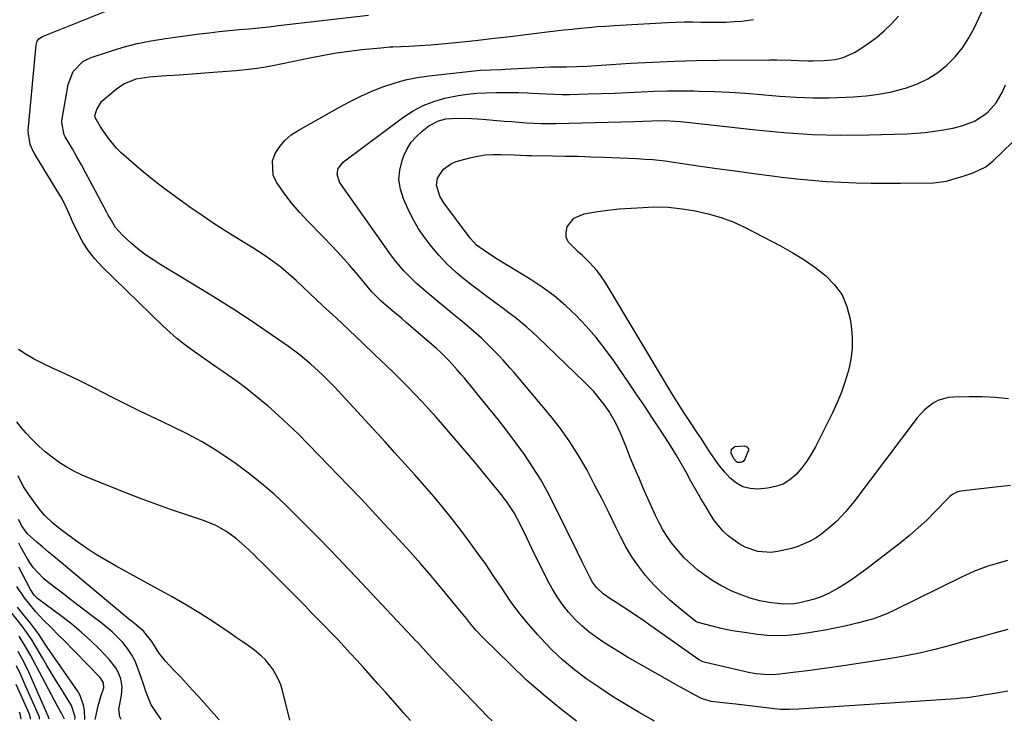
# Model space of a CAD drawing. Units: inches. Extents: x 1900906 to 1906478, y 474888 to 480178.
# Drawn here: x 1903688 to 1904023, y 474897 to 475136 of the extents above; entities that cross this region are included whole.
import ezdxf

# ---------------------------------------------------------------- set-up
doc = ezdxf.new("R2010")
doc.units = ezdxf.units.IN
doc.header["$MEASUREMENT"] = 0
doc.layers.add('7', color=7, linetype='Continuous')
doc.layers.add('8', color=7, linetype='Continuous')

msp = doc.modelspace()

# ---------------------------------------------------------------- linework, layer by layer
at = {"layer": '7', "color": 18}
for points in [[(1903877.33, 474897.51, 1876), (1903871.7, 474901.81, 1876), (1903865.9, 474906.51, 1876), (1903860.33, 474911.47, 1876), (1903854.9, 474916.6, 1876), (1903845.57, 474925.83, 1876), (1903843.15, 474928.36, 1876), (1903840.88, 474931.02, 1876), (1903839.79, 474932.38, 1876), (1903837.58, 474935.1, 1876), (1903836.47, 474936.46, 1876), (1903831.13, 474942.94, 1876), (1903827.67, 474947.07, 1876), (1903824.17, 474951.16, 1876), (1903820.59, 474955.18, 1876), (1903816.96, 474959.17, 1876), (1903811.73, 474964.81, 1876), (1903810.68, 474965.94, 1876), (1903807.54, 474969.32, 1876), (1903804.37, 474972.67, 1876), (1903803.31, 474973.78, 1876), (1903785.93, 474991.78, 1876), (1903782.61, 474995.12, 1876), (1903779.24, 474998.39, 1876), (1903775.77, 475001.56, 1876), (1903772.25, 475004.68, 1876), (1903771.24, 475005.54, 1876), (1903768.14, 475008.12, 1876), (1903764.98, 475010.63, 1876), (1903761.74, 475013.04, 1876), (1903758.45, 475015.38, 1876), (1903757.2, 475016.24, 1876), (1903754.5, 475018.1, 1876), (1903751.8, 475019.97, 1876), (1903749.11, 475021.84, 1876), (1903746.43, 475023.73, 1876), (1903743.8, 475025.68, 1876), (1903741.23, 475027.7, 1876), (1903738.77, 475029.85, 1876), (1903736.37, 475032.07, 1876), (1903715.61, 475052.24, 1876), (1903713.23, 475054.82, 1876), (1903711.06, 475057.55, 1876), (1903709.2, 475060.5, 1876), (1903707.55, 475063.6, 1876), (1903705.6, 475067.84, 1876), (1903705.09, 475068.94, 1876), (1903703.62, 475072.25, 1876), (1903702, 475075.49, 1876), (1903701.39, 475076.53, 1876), (1903692.79, 475090.47, 1876), (1903692.21, 475091.54, 1876), (1903691.29, 475093.78, 1876), (1903690.62, 475097.37, 1876), (1903690.6, 475098.59, 1876), (1903690.66, 475099.81, 1876), (1903693.25, 475127.55, 1876), (1903693.67, 475128.95, 1876), (1903694.24, 475129.75, 1876), (1903695.44, 475130.58, 1876), (1903722.12, 475141.25, 1876)], [(1904024.05, 474952.13, 1884), (1904020.55, 474951.18, 1884), (1904017.44, 474950.25, 1884), (1904012.88, 474948.53, 1884), (1904008.44, 474946.51, 1884), (1903985.64, 474935.23, 1884), (1903983.17, 474934.1, 1884), (1903980.66, 474933.08, 1884), (1903978.09, 474932.22, 1884), (1903975.49, 474931.46, 1884), (1903972.85, 474930.81, 1884), (1903970.2, 474930.18, 1884), (1903967.54, 474929.59, 1884), (1903964.72, 474928.99, 1884), (1903961.97, 474928.46, 1884), (1903959.21, 474927.96, 1884), (1903956.45, 474927.52, 1884), (1903952.48, 474926.96, 1884), (1903949.11, 474926.65, 1884), (1903945.73, 474926.52, 1884), (1903942.36, 474926.67, 1884), (1903938.99, 474927, 1884), (1903933.74, 474927.72, 1884), (1903931.17, 474928.12, 1884), (1903928.61, 474928.59, 1884), (1903926.07, 474929.14, 1884), (1903923.54, 474929.76, 1884), (1903918.69, 474931.04, 1884), (1903918.6, 474931.07, 1884), (1903918.16, 474931.28, 1884), (1903918, 474931.4, 1884), (1903912.07, 474936.13, 1884), (1903909.11, 474938.64, 1884), (1903906.26, 474941.26, 1884), (1903903.56, 474944.04, 1884), (1903900.85, 474947.08, 1884), (1903898.41, 474950.21, 1884), (1903896.13, 474953.46, 1884), (1903894.11, 474956.86, 1884), (1903892.25, 474960.37, 1884), (1903890.83, 474963.32, 1884), (1903888.39, 474968.31, 1884), (1903885.91, 474973.27, 1884), (1903883.36, 474978.2, 1884), (1903880.78, 474983.11, 1884), (1903878.02, 474987.91, 1884), (1903875.07, 474992.58, 1884), (1903871.84, 474997.06, 1884), (1903868.42, 475001.42, 1884), (1903857.19, 475014.84, 1884), (1903855.98, 475016.26, 1884), (1903854.76, 475017.67, 1884), (1903852.26, 475020.43, 1884), (1903850.98, 475021.79, 1884), (1903848.38, 475024.46, 1884), (1903844.9, 475027.84, 1884), (1903841.56, 475030.82, 1884), (1903839.85, 475032.26, 1884), (1903837.64, 475034.07, 1884), (1903834.89, 475036.33, 1884), (1903832.15, 475038.61, 1884), (1903829.42, 475040.89, 1884), (1903826.7, 475043.18, 1884), (1903824.34, 475045.18, 1884), (1903822.83, 475046.51, 1884), (1903819.92, 475049.29, 1884), (1903818.52, 475050.74, 1884), (1903815.89, 475053.78, 1884), (1903814.65, 475055.37, 1884), (1903813.46, 475056.99, 1884), (1903796.58, 475080.94, 1884), (1903795.74, 475083.65, 1884), (1903796.14, 475085.56, 1884), (1903797.91, 475087.86, 1884), (1903818.48, 475103.18, 1884), (1903821.73, 475105.29, 1884), (1903825.11, 475107.1, 1884), (1903828.7, 475108.47, 1884), (1903832.43, 475109.54, 1884), (1903836.95, 475110.43, 1884), (1903840.13, 475110.91, 1884), (1903843.33, 475111.21, 1884), (1903846.55, 475111.38, 1884), (1903849.96, 475111.48, 1884), (1903853.01, 475111.53, 1884), (1903857.58, 475111.49, 1884), (1903860.63, 475111.37, 1884), (1903862.15, 475111.27, 1884), (1903867.09, 475110.97, 1884), (1903869.76, 475110.87, 1884), (1903872.42, 475110.84, 1884), (1903875.09, 475110.85, 1884), (1903881.31, 475110.98, 1884), (1903885.81, 475111.09, 1884), (1903890.31, 475111.24, 1884), (1903894.81, 475111.44, 1884), (1903899.3, 475111.68, 1884), (1903903.8, 475111.89, 1884), (1903908.3, 475112.02, 1884), (1903912.79, 475112.04, 1884), (1903917.29, 475111.99, 1884), (1903918.92, 475111.95, 1884), (1903924.24, 475111.78, 1884), (1903929.54, 475111.54, 1884), (1903934.85, 475111.21, 1884), (1903940.15, 475110.81, 1884), (1903946.43, 475110.28, 1884), (1903952.08, 475109.92, 1884), (1903957.74, 475109.7, 1884), (1903963.4, 475109.7, 1884), (1903969.07, 475109.84, 1884), (1903971.54, 475109.96, 1884), (1903975.94, 475110.31, 1884), (1903980.32, 475110.88, 1884), (1903984.64, 475111.76, 1884), (1903988.93, 475112.84, 1884), (1903989.67, 475113.06, 1884), (1903993.42, 475114.44, 1884), (1903997, 475116.13, 1884), (1904000.31, 475118.29, 1884), (1904003.44, 475120.77, 1884), (1904006.24, 475123.64, 1884), (1904008.78, 475126.69, 1884), (1904010.93, 475130.04, 1884), (1904012.82, 475133.57, 1884), (1904017.11, 475142.88, 1884)], [(1903903.82, 474897.42, 1878), (1903898.61, 474900.43, 1878), (1903894.08, 474903.13, 1878), (1903889.6, 474905.91, 1878), (1903885.2, 474908.81, 1878), (1903880.84, 474911.78, 1878), (1903876.64, 474914.95, 1878), (1903872.59, 474918.29, 1878), (1903868.78, 474921.89, 1878), (1903865.12, 474925.67, 1878), (1903864.09, 474926.82, 1878), (1903860.83, 474930.59, 1878), (1903857.71, 474934.46, 1878), (1903854.76, 474938.48, 1878), (1903851.95, 474942.59, 1878), (1903849.19, 474946.74, 1878), (1903846.38, 474950.86, 1878), (1903843.49, 474954.93, 1878), (1903840.54, 474958.96, 1878), (1903838.23, 474962.07, 1878), (1903835.18, 474966.05, 1878), (1903832.06, 474969.98, 1878), (1903828.85, 474973.82, 1878), (1903825.56, 474977.61, 1878), (1903822.22, 474981.35, 1878), (1903818.86, 474985.08, 1878), (1903815.49, 474988.79, 1878), (1903812.11, 474992.5, 1878), (1903797.42, 475008.56, 1878), (1903794.84, 475011.32, 1878), (1903793.53, 475012.67, 1878), (1903790.85, 475015.34, 1878), (1903789.49, 475016.64, 1878), (1903786.68, 475019.16, 1878), (1903786.2, 475019.59, 1878), (1903782.78, 475022.39, 1878), (1903779.22, 475025, 1878), (1903771.98, 475030, 1878), (1903766.51, 475033.7, 1878), (1903761, 475037.34, 1878), (1903755.42, 475040.87, 1878), (1903749.79, 475044.32, 1878), (1903735.76, 475052.76, 1878), (1903733.11, 475054.46, 1878), (1903730.52, 475056.25, 1878), (1903728.05, 475058.19, 1878), (1903725.64, 475060.23, 1878), (1903722.76, 475062.8, 1878), (1903720.34, 475065.53, 1878), (1903718.43, 475068.66, 1878), (1903717.83, 475069.73, 1878), (1903717.25, 475070.81, 1878), (1903711.71, 475081.31, 1878), (1903710.23, 475084.07, 1878), (1903708.73, 475086.82, 1878), (1903707.18, 475089.55, 1878), (1903705.62, 475092.27, 1878), (1903703.17, 475096.44, 1878), (1903702.84, 475097.07, 1878), (1903701.99, 475101.18, 1878), (1903702.07, 475101.88, 1878), (1903704.2, 475114.21, 1878), (1903705.93, 475118.58, 1878), (1903709.21, 475121.98, 1878), (1903710.58, 475122.75, 1878), (1903712.04, 475123.38, 1878), (1903718.26, 475125.48, 1878), (1903722.95, 475126.91, 1878), (1903727.67, 475128.15, 1878), (1903732.46, 475129.12, 1878), (1903737.3, 475129.89, 1878), (1903748.86, 475131.4, 1878), (1903752.22, 475131.82, 1878), (1903755.59, 475132.21, 1878), (1903758.97, 475132.56, 1878), (1903762.34, 475132.88, 1878), (1903765.72, 475133.19, 1878), (1903769.09, 475133.52, 1878), (1903772.47, 475133.88, 1878), (1903775.84, 475134.25, 1878), (1903806.49, 475137.77, 1878)], [(1904024.24, 474928.72, 1882), (1904019.51, 474927.42, 1882), (1904014.79, 474926.11, 1882), (1904010.07, 474924.79, 1882), (1904005.35, 474923.47, 1882), (1904004.51, 474923.23, 1882), (1903999.36, 474921.87, 1882), (1903994.17, 474920.65, 1882), (1903988.94, 474919.61, 1882), (1903983.69, 474918.7, 1882), (1903968.13, 474916.3, 1882), (1903964.1, 474915.71, 1882), (1903960.06, 474915.14, 1882), (1903956.01, 474914.62, 1882), (1903951.96, 474914.13, 1882), (1903946.53, 474913.5, 1882), (1903945.19, 474913.38, 1882), (1903942.51, 474913.29, 1882), (1903938.49, 474913.58, 1882), (1903937.17, 474913.8, 1882), (1903935.85, 474914.06, 1882), (1903921.26, 474917.42, 1882), (1903920.33, 474917.71, 1882), (1903918.9, 474918.49, 1882), (1903902.28, 474930.2, 1882), (1903900.1, 474931.71, 1882), (1903897.9, 474933.21, 1882), (1903895.69, 474934.67, 1882), (1903893.46, 474936.12, 1882), (1903890.76, 474937.85, 1882), (1903889, 474939, 1882), (1903886.43, 474940.81, 1882), (1903884.17, 474942.97, 1882), (1903882.81, 474944.78, 1882), (1903881.72, 474946.66, 1882), (1903881.01, 474948.11, 1882), (1903879.33, 474951.53, 1882), (1903877.65, 474954.94, 1882), (1903869.72, 474971.12, 1882), (1903867.42, 474975.53, 1882), (1903864.99, 474979.86, 1882), (1903862.35, 474984.07, 1882), (1903859.56, 474988.19, 1882), (1903856.64, 474992.22, 1882), (1903853.66, 474996.21, 1882), (1903850.59, 475000.13, 1882), (1903847.48, 475004.02, 1882), (1903839.25, 475014.06, 1882), (1903837.96, 475015.6, 1882), (1903836.65, 475017.12, 1882), (1903833.93, 475020.09, 1882), (1903831.09, 475022.93, 1882), (1903829.62, 475024.29, 1882), (1903828.11, 475025.62, 1882), (1903819.27, 475033.21, 1882), (1903817.78, 475034.49, 1882), (1903814.8, 475037.02, 1882), (1903813.3, 475038.28, 1882), (1903810.81, 475040.39, 1882), (1903808.51, 475042.69, 1882), (1903808.08, 475043.18, 1882), (1903807.65, 475043.67, 1882), (1903802.82, 475049.41, 1882), (1903799.94, 475052.75, 1882), (1903797.02, 475056.04, 1882), (1903794.02, 475059.26, 1882), (1903790.97, 475062.44, 1882), (1903785.6, 475067.92, 1882), (1903783.04, 475070.66, 1882), (1903780.59, 475073.49, 1882), (1903778.29, 475076.45, 1882), (1903776.1, 475079.49, 1882), (1903775.11, 475080.94, 1882), (1903774.02, 475083.35, 1882), (1903773.8, 475088.24, 1882), (1903774.66, 475090.74, 1882), (1903776.24, 475093.08, 1882), (1903778.03, 475095.21, 1882), (1903780.15, 475097.01, 1882), (1903782.48, 475098.59, 1882), (1903796.59, 475106.51, 1882), (1903800.18, 475108.43, 1882), (1903803.83, 475110.24, 1882), (1903807.56, 475111.88, 1882), (1903811.33, 475113.42, 1882), (1903815.19, 475114.71, 1882), (1903819.09, 475115.81, 1882), (1903823.06, 475116.6, 1882), (1903827.08, 475117.19, 1882), (1903843.48, 475118.94, 1882), (1903844.65, 475119.05, 1882), (1903848.18, 475119.23, 1882), (1903851.71, 475119.33, 1882), (1903852.88, 475119.39, 1882), (1903868.34, 475120.16, 1882), (1903871.2, 475120.25, 1882), (1903874.07, 475120.27, 1882), (1903877.42, 475120.35, 1882), (1903880.78, 475120.47, 1882), (1903882.46, 475120.56, 1882), (1903884.13, 475120.66, 1882), (1903895.71, 475121.42, 1882), (1903903.18, 475121.85, 1882), (1903910.65, 475122.18, 1882), (1903918.13, 475122.38, 1882), (1903925.61, 475122.49, 1882), (1903943.02, 475122.59, 1882), (1903945.5, 475122.59, 1882), (1903950.47, 475122.48, 1882), (1903952.96, 475122.39, 1882), (1903956.04, 475122.27, 1882), (1903957.92, 475122.24, 1882), (1903961.7, 475122.32, 1882), (1903965.45, 475122.68, 1882), (1903968.15, 475123.38, 1882), (1903971.97, 475125.1, 1882), (1903973.16, 475125.83, 1882), (1903976.64, 475128.16, 1882), (1903979.44, 475130.22, 1882), (1903982.12, 475132.43, 1882), (1903984.59, 475134.86, 1882), (1903986.92, 475137.44, 1882)], [(1904025.14, 474977.71, 1886), (1904020.96, 474977.22, 1886), (1904008.24, 474975.79, 1886), (1904007.04, 474975.52, 1886), (1904005.41, 474974.67, 1886), (1904004.45, 474973.9, 1886), (1904004, 474973.48, 1886), (1903999.38, 474968.71, 1886), (1903996.58, 474965.94, 1886), (1903993.71, 474963.26, 1886), (1903990.72, 474960.7, 1886), (1903987.66, 474958.23, 1886), (1903976.25, 474949.41, 1886), (1903973.78, 474947.58, 1886), (1903971.26, 474945.81, 1886), (1903968.69, 474944.13, 1886), (1903966.06, 474942.52, 1886), (1903965.68, 474942.29, 1886), (1903963.17, 474940.97, 1886), (1903960.59, 474939.8, 1886), (1903957.92, 474938.88, 1886), (1903953.36, 474937.71, 1886), (1903951.49, 474937.39, 1886), (1903947.72, 474937.25, 1886), (1903942.97, 474937.84, 1886), (1903939.69, 474938.48, 1886), (1903936.46, 474939.31, 1886), (1903933.33, 474940.43, 1886), (1903930.25, 474941.74, 1886), (1903926.42, 474943.7, 1886), (1903923.73, 474945.27, 1886), (1903921.15, 474947.02, 1886), (1903918.64, 474948.88, 1886), (1903916.19, 474950.97, 1886), (1903914.01, 474953.05, 1886), (1903911.99, 474955.28, 1886), (1903910.08, 474957.62, 1886), (1903909.7, 474958.13, 1886), (1903908.14, 474960.35, 1886), (1903906.69, 474962.62, 1886), (1903905.41, 474964.99, 1886), (1903904.22, 474967.43, 1886), (1903900.14, 474976.61, 1886), (1903898.6, 474980.14, 1886), (1903897.09, 474983.67, 1886), (1903895.63, 474987.23, 1886), (1903894.19, 474990.8, 1886), (1903892.43, 474995.25, 1886), (1903890.61, 474999.19, 1886), (1903888.38, 475002.92, 1886), (1903886.7, 475005.28, 1886), (1903885.87, 475006.37, 1886), (1903883.16, 475009.67, 1886), (1903881.7, 475011.22, 1886), (1903880.2, 475012.74, 1886), (1903864.18, 475028.16, 1886), (1903862.3, 475029.91, 1886), (1903860.38, 475031.61, 1886), (1903858.4, 475033.25, 1886), (1903856.38, 475034.83, 1886), (1903854.33, 475036.39, 1886), (1903852.28, 475037.94, 1886), (1903850.23, 475039.49, 1886), (1903848.18, 475041.03, 1886), (1903841.2, 475046.28, 1886), (1903837.94, 475048.88, 1886), (1903836.36, 475050.24, 1886), (1903833.31, 475053.08, 1886), (1903830.45, 475056.1, 1886), (1903829.08, 475057.67, 1886), (1903827.44, 475059.64, 1886), (1903825.4, 475062.29, 1886), (1903823.51, 475065.04, 1886), (1903821.85, 475067.94, 1886), (1903820.34, 475070.93, 1886), (1903818.34, 475075.33, 1886), (1903817.32, 475078.56, 1886), (1903816.83, 475081.81, 1886), (1903817.12, 475085.09, 1886), (1903817.94, 475088.38, 1886), (1903818.52, 475089.91, 1886), (1903819.67, 475092.31, 1886), (1903821.05, 475094.55, 1886), (1903822.78, 475096.52, 1886), (1903824.74, 475098.33, 1886), (1903826.98, 475100.08, 1886), (1903830.32, 475101.88, 1886), (1903832.81, 475102.48, 1886), (1903836.66, 475102.79, 1886), (1903841.58, 475102.67, 1886), (1903843.46, 475102.55, 1886), (1903845.33, 475102.41, 1886), (1903850.21, 475101.97, 1886), (1903852.71, 475101.76, 1886), (1903855.21, 475101.55, 1886), (1903857.72, 475101.35, 1886), (1903860.22, 475101.15, 1886), (1903862.73, 475101, 1886), (1903865.23, 475100.9, 1886), (1903867.74, 475100.88, 1886), (1903870.25, 475100.91, 1886), (1903897.07, 475101.62, 1886), (1903900.03, 475101.71, 1886), (1903902.99, 475101.85, 1886), (1903907.42, 475101.91, 1886), (1903910.95, 475101.74, 1886), (1903912.62, 475101.62, 1886), (1903915.94, 475101.3, 1886), (1903938.38, 475098.72, 1886), (1903947.97, 475097.82, 1886), (1903957.57, 475097.2, 1886), (1903967.19, 475096.99, 1886), (1903976.82, 475097.05, 1886), (1903989.76, 475097.41, 1886), (1903992.92, 475097.58, 1886), (1903996.08, 475097.84, 1886), (1903999.21, 475098.26, 1886), (1904002.34, 475098.77, 1886), (1904005.52, 475099.37, 1886), (1904008.53, 475100.08, 1886), (1904012.87, 475101.69, 1886), (1904016.68, 475104.25, 1886), (1904017.46, 475104.95, 1886), (1904020.2, 475107.98, 1886), (1904022.26, 475111.51, 1886), (1904023.41, 475114.04, 1886)], [(1904024.41, 475007.25, 1888), (1904019.94, 475007.67, 1888), (1904015.46, 475007.86, 1888), (1904010.97, 475007.89, 1888), (1904005.71, 475007.8, 1888), (1904003.88, 475007.61, 1888), (1904000.42, 475006.58, 1888), (1903998.79, 475005.74, 1888), (1903995.85, 475003.5, 1888), (1903993.36, 475000.76, 1888), (1903971.72, 474972.12, 1888), (1903968.94, 474968.72, 1888), (1903965.92, 474965.54, 1888), (1903964.31, 474964.05, 1888), (1903960.91, 474961.29, 1888), (1903958.91, 474959.88, 1888), (1903956.93, 474958.71, 1888), (1903952.73, 474956.91, 1888), (1903950.52, 474956.27, 1888), (1903945.81, 474955.2, 1888), (1903943.55, 474954.89, 1888), (1903939.08, 474955.19, 1888), (1903934.75, 474956.73, 1888), (1903932.71, 474957.81, 1888), (1903928.97, 474960.53, 1888), (1903927.29, 474962.15, 1888), (1903924.32, 474965.7, 1888), (1903923.03, 474967.64, 1888), (1903921.43, 474970.31, 1888), (1903919.69, 474973.26, 1888), (1903917.96, 474976.21, 1888), (1903916.28, 474979.19, 1888), (1903914.61, 474982.18, 1888), (1903912.94, 474985.16, 1888), (1903911.21, 474988.12, 1888), (1903909.42, 474991.03, 1888), (1903907.59, 474993.92, 1888), (1903905.91, 474996.5, 1888), (1903903.19, 475000.65, 1888), (1903900.45, 475004.78, 1888), (1903897.67, 475008.89, 1888), (1903894.88, 475012.99, 1888), (1903890.02, 475020.08, 1888), (1903887.06, 475024.15, 1888), (1903883.96, 475028.1, 1888), (1903880.65, 475031.88, 1888), (1903877.2, 475035.55, 1888), (1903873.53, 475038.98, 1888), (1903869.71, 475042.23, 1888), (1903865.66, 475045.18, 1888), (1903861.47, 475047.94, 1888), (1903850.29, 475054.72, 1888), (1903846.94, 475056.85, 1888), (1903843.2, 475059.54, 1888), (1903841.08, 475061.92, 1888), (1903832.17, 475073.89, 1888), (1903830.77, 475076.16, 1888), (1903829.57, 475079.88, 1888), (1903829.92, 475082.29, 1888), (1903832.03, 475085.42, 1888), (1903834.7, 475087.35, 1888), (1903836.29, 475087.97, 1888), (1903840.96, 475089.25, 1888), (1903843.58, 475089.84, 1888), (1903846.22, 475090.25, 1888), (1903848.89, 475090.42, 1888), (1903851.57, 475090.42, 1888), (1903856.13, 475090.21, 1888), (1903860.35, 475090.02, 1888), (1903862.03, 475089.99, 1888), (1903869.09, 475089.92, 1888), (1903873.46, 475089.86, 1888), (1903877.83, 475089.76, 1888), (1903882.19, 475089.63, 1888), (1903886.56, 475089.46, 1888), (1903897.74, 475088.97, 1888), (1903900.54, 475088.82, 1888), (1903903.34, 475088.63, 1888), (1903907.52, 475088.2, 1888), (1903908.91, 475088.01, 1888), (1903918.75, 475086.57, 1888), (1903925.06, 475085.66, 1888), (1903931.37, 475084.77, 1888), (1903937.69, 475083.92, 1888), (1903944, 475083.08, 1888), (1903947.28, 475082.66, 1888), (1903952.3, 475082.08, 1888), (1903957.34, 475081.58, 1888), (1903962.38, 475081.22, 1888), (1903967.44, 475080.94, 1888), (1903972.5, 475080.77, 1888), (1903977.56, 475080.65, 1888), (1903982.62, 475080.6, 1888), (1903987.68, 475080.6, 1888), (1903998.89, 475080.68, 1888), (1904003.35, 475081.34, 1888), (1904005.09, 475081.81, 1888), (1904009.34, 475083.11, 1888), (1904012.38, 475084.18, 1888), (1904016.7, 475086.22, 1888), (1904019.19, 475088.2, 1888), (1904025.82, 475094.6, 1888)], [(1903848.48, 474897.61, 1874), (1903848.42, 474897.66, 1874), (1903847.05, 474899.07, 1874), (1903831.68, 474915.05, 1874), (1903830.87, 474915.9, 1874), (1903828.46, 474918.47, 1874), (1903826.87, 474920.2, 1874), (1903825.05, 474922.2, 1874), (1903823.22, 474924.2, 1874), (1903822.3, 474925.19, 1874), (1903821.38, 474926.17, 1874), (1903805.81, 474942.71, 1874), (1903802.62, 474946.09, 1874), (1903799.42, 474949.47, 1874), (1903796.21, 474952.84, 1874), (1903792.99, 474956.21, 1874), (1903789.75, 474959.56, 1874), (1903786.5, 474962.88, 1874), (1903783.21, 474966.17, 1874), (1903779.89, 474969.44, 1874), (1903778.45, 474970.86, 1874), (1903774.31, 474974.71, 1874), (1903770.05, 474978.42, 1874), (1903765.61, 474981.92, 1874), (1903761.06, 474985.27, 1874), (1903759.66, 474986.25, 1874), (1903754.78, 474989.47, 1874), (1903749.8, 474992.51, 1874), (1903744.66, 474995.28, 1874), (1903739.42, 474997.88, 1874), (1903734.12, 475000.37, 1874), (1903728.84, 475002.9, 1874), (1903723.6, 475005.5, 1874), (1903718.38, 475008.13, 1874), (1903716.94, 475008.87, 1874), (1903712.44, 475011.14, 1874), (1903707.93, 475013.38, 1874), (1903703.38, 475015.55, 1874), (1903698.82, 475017.69, 1874), (1903695.36, 475019.29, 1874), (1903692.57, 475020.7, 1874), (1903689.87, 475022.24, 1874), (1903687.3, 475023.99, 1874)], [(1903820.78, 474897.7, 1872), (1903818.54, 474900.24, 1872), (1903817.25, 474901.7, 1872), (1903814.83, 474904.43, 1872), (1903812.32, 474907.26, 1872), (1903809.8, 474910.08, 1872), (1903807.27, 474912.89, 1872), (1903804.74, 474915.7, 1872), (1903802.49, 474918.18, 1872), (1903800.34, 474920.54, 1872), (1903798.17, 474922.89, 1872), (1903795.99, 474925.22, 1872), (1903793.79, 474927.53, 1872), (1903791.57, 474929.83, 1872), (1903789.34, 474932.12, 1872), (1903787.1, 474934.4, 1872), (1903784.85, 474936.67, 1872), (1903770.2, 474951.35, 1872), (1903768.79, 474952.76, 1872), (1903767.37, 474954.16, 1872), (1903764.5, 474956.94, 1872), (1903761.5, 474959.55, 1872), (1903758.09, 474961.98, 1872), (1903754.45, 474964.03, 1872), (1903752.54, 474964.87, 1872), (1903750.58, 474965.61, 1872), (1903744.44, 474967.67, 1872), (1903739.4, 474969.41, 1872), (1903734.37, 474971.2, 1872), (1903729.37, 474973.08, 1872), (1903724.4, 474975, 1872), (1903711.73, 474980.02, 1872), (1903708.98, 474981.21, 1872), (1903706.29, 474982.51, 1872), (1903703.69, 474983.97, 1872), (1903701.14, 474985.54, 1872), (1903698.7, 474987.28, 1872), (1903696.35, 474989.12, 1872), (1903694.14, 474991.11, 1872), (1903692.01, 474993.22, 1872), (1903689.9, 474995.45, 1872), (1903688.26, 474997.36, 1872), (1903686.75, 474999.36, 1872)], [(1903935.86, 474990.12, 1892), (1903935.89, 474989.69, 1892), (1903934.69, 474986.7, 1892), (1903934.07, 474985.91, 1892), (1903933.14, 474985.51, 1892), (1903932.12, 474985.56, 1892), (1903931.75, 474985.76, 1892), (1903930.85, 474986.76, 1892), (1903929.96, 474988.66, 1892), (1903930.04, 474990.1, 1892), (1903931.22, 474990.93, 1892), (1903934.37, 474991.23, 1892), (1903935.33, 474990.83, 1892), (1903935.86, 474990.12, 1892)], [(1903755.6, 474897.92, 1868), (1903748.63, 474905.76, 1868), (1903746.57, 474908.04, 1868), (1903744.49, 474910.3, 1868), (1903742.39, 474912.54, 1868), (1903740.26, 474914.76, 1868), (1903737.29, 474917.92, 1868), (1903735.11, 474920.77, 1868), (1903732.71, 474924.64, 1868), (1903729.99, 474927.98, 1868), (1903727.43, 474930.12, 1868), (1903725.7, 474931.53, 1868), (1903724.84, 474932.24, 1868), (1903701.2, 474951.9, 1868), (1903699.27, 474953.51, 1868), (1903697.36, 474955.12, 1868), (1903695.46, 474956.76, 1868), (1903693.56, 474958.4, 1868), (1903690.37, 474961.22, 1868), (1903688.47, 474963.76, 1868), (1903687.26, 474966.13, 1868)], [(1903735.88, 474897.99, 1866), (1903732.46, 474903.01, 1866), (1903730.61, 474907.52, 1866), (1903730.04, 474909.42, 1866), (1903729.73, 474910.36, 1866), (1903727.93, 474915.52, 1866), (1903726.95, 474917.87, 1866), (1903725.79, 474920.12, 1866), (1903724.37, 474922.22, 1866), (1903722.78, 474924.21, 1866), (1903721, 474926.07, 1866), (1903719.15, 474927.85, 1866), (1903717.21, 474929.52, 1866), (1903715.19, 474931.13, 1866), (1903713.59, 474932.33, 1866), (1903710.73, 474934.49, 1866), (1903707.88, 474936.65, 1866), (1903705.03, 474938.83, 1866), (1903702.2, 474941.02, 1866), (1903696.7, 474945.29, 1866), (1903695.75, 474946.07, 1866), (1903692.38, 474949.63, 1866), (1903690.98, 474951.64, 1866), (1903690.35, 474952.69, 1866), (1903688.11, 474956.69, 1866), (1903687.37, 474958.05, 1866)], [(1903722.21, 474898.03, 1864), (1903721.73, 474898.91, 1864), (1903721.41, 474901.53, 1864), (1903722.37, 474906.25, 1864), (1903722.62, 474909.1, 1864), (1903722.09, 474911.91, 1864), (1903721.22, 474914.1, 1864), (1903720.41, 474915.64, 1864), (1903718.27, 474918.39, 1864), (1903714.81, 474921.94, 1864), (1903711.78, 474924.9, 1864), (1903708.65, 474927.77, 1864), (1903705.39, 474930.47, 1864), (1903702.03, 474933.08, 1864), (1903694.2, 474938.86, 1864), (1903693.76, 474939.21, 1864), (1903692.57, 474940.38, 1864), (1903691.32, 474942.24, 1864), (1903687.36, 474949.94, 1864)], [(1903713.43, 474898.06, 1862), (1903713.51, 474898.45, 1862), (1903714.37, 474902.67, 1862), (1903715.31, 474905.85, 1862), (1903716.28, 474908.81, 1862), (1903716.16, 474910.51, 1862), (1903715.31, 474912.03, 1862), (1903714.96, 474912.43, 1862), (1903702.35, 474925.34, 1862), (1903701.03, 474926.67, 1862), (1903698.36, 474929.32, 1862), (1903695.69, 474931.95, 1862), (1903693.15, 474934.71, 1862), (1903690.76, 474937.6, 1862), (1903689.33, 474939.45, 1862), (1903686.74, 474943.33, 1862)], [(1903706.49, 474898.08, 1858), (1903706.55, 474898.92, 1858), (1903705.34, 474902.8, 1858), (1903701.67, 474908.68, 1858), (1903700.08, 474911.24, 1858), (1903698.51, 474913.82, 1858), (1903696.97, 474916.41, 1858), (1903695.44, 474919.01, 1858), (1903692.97, 474923.23, 1858), (1903691.78, 474925.18, 1858), (1903689.2, 474928.93, 1858), (1903688.5, 474929.83, 1858), (1903680.71, 474939.52, 1858)], [(1903702.89, 474898.1, 1856), (1903701.99, 474899.93, 1856), (1903700.55, 474902.61, 1856), (1903692.29, 474918.21, 1856), (1903691.37, 474919.89, 1856), (1903689.47, 474923.2, 1856), (1903687.46, 474926.44, 1856)], [(1903697.67, 474898.11, 1854), (1903697.36, 474899.22, 1854), (1903690.76, 474914.09, 1854), (1903689.63, 474916.5, 1854), (1903688.45, 474918.88, 1854), (1903687.19, 474921.22, 1854)], [(1903694.44, 474898.13, 1852), (1903694.44, 474898.77, 1852), (1903694.11, 474899.66, 1852), (1903689.46, 474910.11, 1852), (1903688.03, 474913.2, 1852), (1903686.54, 474916.25, 1852)], [(1903688.13, 474898.15, 1848), (1903688.09, 474898.8, 1848), (1903687.82, 474899.96, 1848), (1903687.61, 474900.53, 1848)]]:
    msp.add_polyline3d(points, dxfattribs=at)
at = {"layer": '8', "color": 18}
for points in [[(1904024.23, 474907.67, 1880), (1904021.59, 474907.21, 1880), (1904019.73, 474906.89, 1880), (1904015.99, 474906.27, 1880), (1904014.13, 474905.96, 1880), (1904010.38, 474905.45, 1880), (1904008.5, 474905.26, 1880), (1904006.62, 474905.11, 1880), (1903952.87, 474901.51, 1880), (1903949.82, 474901.41, 1880), (1903946.78, 474901.49, 1880), (1903945.77, 474901.58, 1880), (1903944.76, 474901.68, 1880), (1903931.55, 474903.21, 1880), (1903927.13, 474903.72, 1880), (1903923.22, 474904.16, 1880), (1903919.83, 474905.21, 1880), (1903917.44, 474906.47, 1880), (1903914.16, 474908.24, 1880), (1903912.53, 474909.14, 1880), (1903910.91, 474910.06, 1880), (1903894.71, 474919.3, 1880), (1903891.99, 474920.9, 1880), (1903889.31, 474922.54, 1880), (1903886.66, 474924.26, 1880), (1903884.05, 474926.02, 1880), (1903881.54, 474927.91, 1880), (1903879.14, 474929.91, 1880), (1903876.9, 474932.1, 1880), (1903874.6, 474934.6, 1880), (1903872.57, 474937.16, 1880), (1903870.68, 474939.81, 1880), (1903868.99, 474942.59, 1880), (1903867.43, 474945.47, 1880), (1903862.33, 474955.83, 1880), (1903861.3, 474957.94, 1880), (1903860.26, 474960.05, 1880), (1903858.19, 474964.26, 1880), (1903856.03, 474968.43, 1880), (1903853.56, 474972.15, 1880), (1903850.83, 474975.7, 1880), (1903848.72, 474978.29, 1880), (1903846.71, 474980.74, 1880), (1903844.69, 474983.17, 1880), (1903842.65, 474985.6, 1880), (1903840.61, 474988.01, 1880), (1903831.74, 474998.37, 1880), (1903829.46, 475000.99, 1880), (1903827.14, 475003.59, 1880), (1903824.79, 475006.14, 1880), (1903822.4, 475008.66, 1880), (1903819.97, 475011.15, 1880), (1903817.53, 475013.62, 1880), (1903815.05, 475016.06, 1880), (1903812.55, 475018.47, 1880), (1903808.73, 475022.11, 1880), (1903804.31, 475026.33, 1880), (1903799.87, 475030.53, 1880), (1903795.42, 475034.73, 1880), (1903790.96, 475038.91, 1880), (1903781.82, 475047.45, 1880), (1903778.36, 475050.52, 1880), (1903776.56, 475051.97, 1880), (1903772.85, 475054.75, 1880), (1903770.95, 475056.07, 1880), (1903767.06, 475058.58, 1880), (1903762.44, 475061.41, 1880), (1903758.19, 475064.08, 1880), (1903753.96, 475066.79, 1880), (1903749.79, 475069.58, 1880), (1903745.65, 475072.42, 1880), (1903744.84, 475072.99, 1880), (1903740.62, 475076.02, 1880), (1903736.46, 475079.14, 1880), (1903732.39, 475082.36, 1880), (1903728.37, 475085.66, 1880), (1903723.88, 475089.46, 1880), (1903722.21, 475090.98, 1880), (1903720.63, 475092.57, 1880), (1903717.79, 475096.05, 1880), (1903715.19, 475099.75, 1880), (1903713.36, 475102.99, 1880), (1903713.27, 475103.57, 1880), (1903713.94, 475105.65, 1880), (1903715.58, 475108.37, 1880), (1903716.35, 475109.12, 1880), (1903720.7, 475112.75, 1880), (1903723.17, 475114.45, 1880), (1903727.35, 475116.1, 1880), (1903731.79, 475116.84, 1880), (1903737.56, 475117.24, 1880), (1903741.96, 475117.54, 1880), (1903746.36, 475117.85, 1880), (1903750.75, 475118.17, 1880), (1903755.15, 475118.49, 1880), (1903761.4, 475118.96, 1880), (1903764.53, 475119.26, 1880), (1903767.65, 475119.63, 1880), (1903770.75, 475120.13, 1880), (1903773.84, 475120.71, 1880), (1903787.05, 475123.43, 1880), (1903791.3, 475124.24, 1880), (1903795.56, 475124.96, 1880), (1903799.85, 475125.55, 1880), (1903804.14, 475126.06, 1880), (1903810.71, 475126.72, 1880), (1903812.76, 475126.9, 1880), (1903813.78, 475126.97, 1880), (1903814.81, 475127.03, 1880), (1903820.17, 475127.3, 1880), (1903823.88, 475127.51, 1880), (1903827.58, 475127.76, 1880), (1903831.28, 475128.07, 1880), (1903834.97, 475128.41, 1880), (1903838.44, 475128.77, 1880), (1903843.86, 475129.33, 1880), (1903849.28, 475129.93, 1880), (1903854.69, 475130.55, 1880), (1903860.1, 475131.2, 1880), (1903867.27, 475132.09, 1880), (1903870.12, 475132.43, 1880), (1903872.98, 475132.76, 1880), (1903875.84, 475133.07, 1880), (1903878.7, 475133.37, 1880), (1903881.56, 475133.65, 1880), (1903884.43, 475133.89, 1880), (1903887.29, 475134.1, 1880), (1903890.16, 475134.29, 1880), (1903908.33, 475135.35, 1880), (1903911.16, 475135.47, 1880), (1903914, 475135.54, 1880), (1903916.83, 475135.52, 1880), (1903919.67, 475135.45, 1880), (1903922.51, 475135.38, 1880), (1903925.34, 475135.38, 1880), (1903928.18, 475135.47, 1880), (1903931.01, 475135.63, 1880), (1903933.57, 475135.81, 1880), (1903937.64, 475136.3, 1880)], [(1903908.56, 475072.42, 1890), (1903913.41, 475071.86, 1890), (1903917.7, 475071.14, 1890), (1903922.18, 475070.17, 1890), (1903926.58, 475068.93, 1890), (1903930.84, 475067.28, 1890), (1903935.02, 475065.36, 1890), (1903946.79, 475059.25, 1890), (1903950.79, 475057.01, 1890), (1903954.7, 475054.62, 1890), (1903958.46, 475051.99, 1890), (1903962.11, 475049.22, 1890), (1903965.21, 475046.05, 1890), (1903967.74, 475042.56, 1890), (1903969.42, 475038.6, 1890), (1903970.53, 475034.31, 1890), (1903970.85, 475032.04, 1890), (1903971.15, 475028.21, 1890), (1903971.15, 475024.41, 1890), (1903970.7, 475020.63, 1890), (1903969.94, 475016.87, 1890), (1903968.84, 475013.16, 1890), (1903967.59, 475009.52, 1890), (1903966.12, 475005.95, 1890), (1903964.49, 475002.45, 1890), (1903958.68, 474990.88, 1890), (1903957.28, 474988.36, 1890), (1903955.74, 474985.94, 1890), (1903954, 474983.65, 1890), (1903952.12, 474981.46, 1890), (1903949.99, 474979.65, 1890), (1903947.69, 474978.2, 1890), (1903945.12, 474977.3, 1890), (1903942.38, 474976.75, 1890), (1903939.13, 474976.49, 1890), (1903936.47, 474976.64, 1890), (1903933.98, 474977.23, 1890), (1903931.75, 474978.47, 1890), (1903929.68, 474980.14, 1890), (1903927.78, 474982.28, 1890), (1903926.03, 474984.41, 1890), (1903924.39, 474986.63, 1890), (1903922.84, 474988.91, 1890), (1903921.34, 474991.24, 1890), (1903919.83, 474993.55, 1890), (1903918.31, 474995.87, 1890), (1903916.78, 474998.17, 1890), (1903914.13, 475002.17, 1890), (1903912.71, 475004.33, 1890), (1903911.32, 475006.5, 1890), (1903909.96, 475008.69, 1890), (1903908.62, 475010.89, 1890), (1903887.29, 475046.52, 1890), (1903885.33, 475049.45, 1890), (1903884.23, 475050.84, 1890), (1903881.85, 475053.47, 1890), (1903879.32, 475055.94, 1890), (1903878, 475057.12, 1890), (1903874.5, 475060.65, 1890), (1903873.8, 475062.22, 1890), (1903873.75, 475063.93, 1890), (1903874.13, 475065.75, 1890), (1903876.44, 475068.73, 1890), (1903879.91, 475070.22, 1890), (1903883.82, 475070.83, 1890), (1903887.84, 475071.38, 1890), (1903891.87, 475071.84, 1890), (1903895.92, 475072.15, 1890), (1903899.97, 475072.37, 1890), (1903903.68, 475072.5, 1890), (1903908.56, 475072.42, 1890)], [(1903779.68, 474897.84, 1870), (1903777.15, 474907.9, 1870), (1903776.56, 474909.82, 1870), (1903775.84, 474911.69, 1870), (1903773.9, 474915.19, 1870), (1903771.39, 474918.32, 1870), (1903769.94, 474919.7, 1870), (1903767.59, 474921.59, 1870), (1903765.55, 474923.08, 1870), (1903763.49, 474924.56, 1870), (1903761.41, 474926, 1870), (1903759.31, 474927.41, 1870), (1903754.08, 474930.89, 1870), (1903749.31, 474933.95, 1870), (1903744.49, 474936.94, 1870), (1903739.6, 474939.79, 1870), (1903734.65, 474942.56, 1870), (1903720.53, 474950.2, 1870), (1903716.97, 474952.23, 1870), (1903713.46, 474954.35, 1870), (1903710.04, 474956.62, 1870), (1903706.69, 474958.98, 1870), (1903702.28, 474962.21, 1870), (1903701.19, 474963.04, 1870), (1903699.05, 474964.77, 1870), (1903696.07, 474967.6, 1870), (1903694.34, 474969.71, 1870), (1903691.02, 474974.25, 1870), (1903688.9, 474977.5, 1870), (1903687.17, 474980.97, 1870)], [(1903709.89, 474898.07, 1860), (1903709.9, 474898.14, 1860), (1903709.72, 474901.06, 1860), (1903709.45, 474902.86, 1860), (1903708.26, 474906.24, 1860), (1903707.34, 474907.82, 1860), (1903697.05, 474922.63, 1860), (1903696.1, 474924.02, 1860), (1903694.31, 474926.86, 1860), (1903693.53, 474928.02, 1860), (1903693.1, 474928.58, 1860), (1903691.33, 474930.77, 1860), (1903689.13, 474933.52, 1860), (1903686.97, 474936.31, 1860)], [(1903691.4, 474898.14, 1850), (1903691.35, 474898.63, 1850), (1903690.86, 474900.09, 1850), (1903688.14, 474906.18, 1850), (1903686.42, 474909.92, 1850)]]:
    msp.add_polyline3d(points, dxfattribs=at)

doc.saveas('drawing.dxf')
